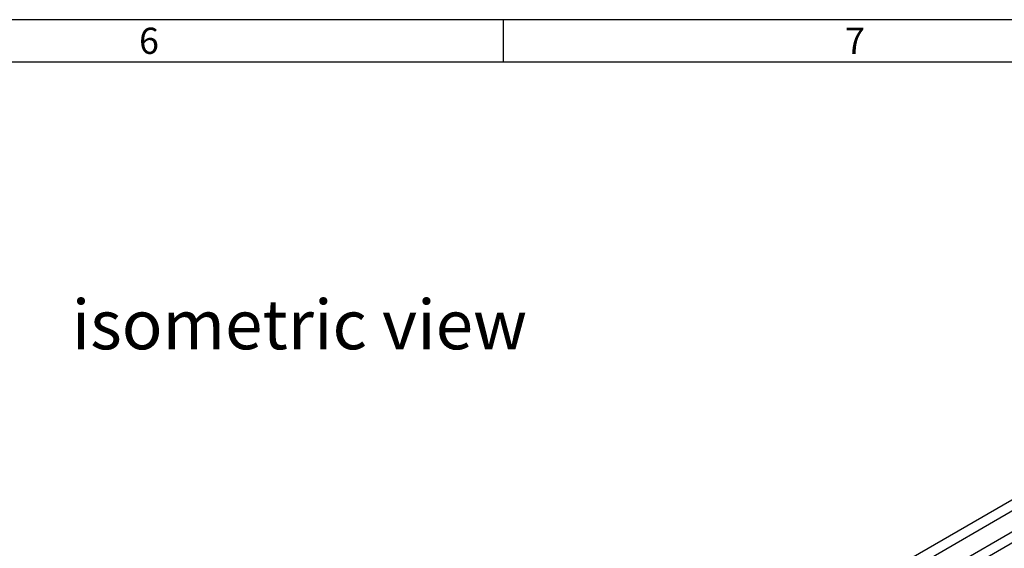
# Model space of a CAD drawing. Units: millimetres. Extents: x 49 to 2891, y 49 to 2030.
# Drawn here: x 1930 to 2418, y 1768 to 2030 of the extents above; entities that cross this region are included whole.
import ezdxf

# ---------------------------------------------------------------- set-up
doc = ezdxf.new("R2010")
doc.units = ezdxf.units.MM
doc.header["$LTSCALE"] = 7
doc.layers.add('HAURATON_FRAME_LOGO', color=1, linetype='Continuous')
doc.layers.add('HAURATON_TEXT', color=40, linetype='Continuous')
doc.layers.add('HAURATON_PRODUCT_CONTOUR', color=7, linetype='Continuous', lineweight=25)
doc.styles.add('SLDTEXTSTYLE1', font='GOTHIC.TTF', dxfattribs={"width": 0.913})
doc.styles.add('SLDTEXTSTYLE2', font='ARIAL.TTF', dxfattribs={"width": 0.948})

msp = doc.modelspace()

# ---------------------------------------------------------------- linework, layer by layer
at = {"layer": 'HAURATON_FRAME_LOGO'}
for p, q in [((2891, 2030), (49, 2030)), ((2170, 2030), (2170, 2009)), ((2870, 2009), (70, 2009))]:
    msp.add_line(p, q, dxfattribs=at)
at = {"layer": 'HAURATON_PRODUCT_CONTOUR'}
for p, q in [((2652.27, 1925.04), (1947.28, 1518.06)), ((1950.61, 1514.55), (2655.59, 1921.53)), ((2666.05, 1917.08), (1961.06, 1510.1)), ((2669.37, 1913.57), (1964.39, 1506.59))]:
    msp.add_line(p, q, dxfattribs=at)

# ---------------------------------------------------------------- texts
at = {"layer": 'HAURATON_FRAME_LOGO', "char_height": 12.96, "attachment_point": 1, "style": 'SLDTEXTSTYLE1'}
for s, insert in [('6', (1989.5, 2026.05)), ('7', (2339.5, 2026.05))]:
    msp.add_mtext(s, dxfattribs=dict(at, insert=insert))
at = {"layer": 'HAURATON_TEXT', "insert": (2068.97, 1891.3), "char_height": 24.5, "attachment_point": 2, "style": 'SLDTEXTSTYLE2'}
msp.add_mtext('isometric view', dxfattribs=at)

doc.saveas('drawing.dxf')
